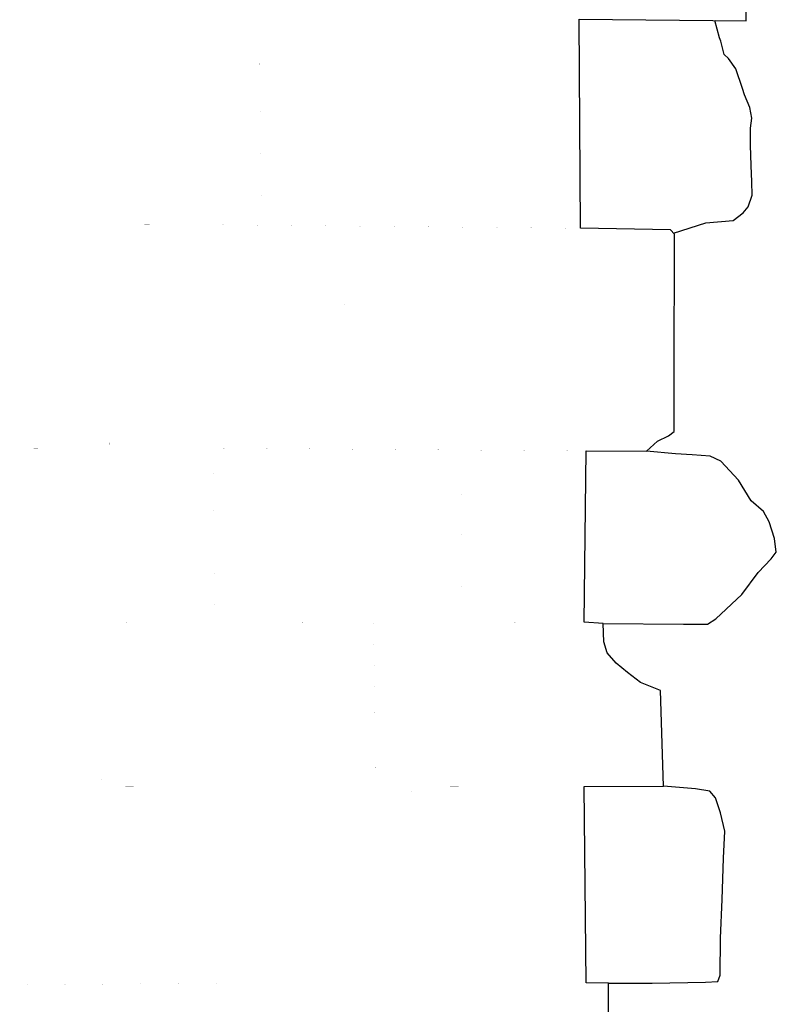
# Model space of a CAD drawing. Extents: x 2183.8 to 2243.3, y 8 to 50.
# Drawn here: x 2226.1 to 2227, y 25.5 to 26.7 of the extents above; entities that cross this region are included whole.
import ezdxf

# ---------------------------------------------------------------- set-up
doc = ezdxf.new("R2010")
doc.units = 0
doc.header["$LTSCALE"] = 50
doc.layers.add('ARCHI_STONE', color=113, linetype='Continuous')
doc.layers.add('ASHLAR', color=3, linetype='Continuous')

msp = doc.modelspace()

# ---------------------------------------------------------------- linework, layer by layer
at = {"layer": 'ARCHI_STONE'}
for points in [[(2226.87183543932, 26.41559575255963, -4949.957846522092), (2226.909467909034, 26.42734141094961, -4949.959944208791), (2226.940970769794, 26.43010222377091, -4949.960992616105), (2226.952788628419, 26.43903375137049, -4949.962134013953), (2226.958514962168, 26.44615391828557, -4949.960703851754), (2226.963365741967, 26.4597582012443, -4949.959406969851), (2226.962750481299, 26.47512164799535, -4949.95524262228), (2226.962187656684, 26.49408078234883, -4949.951078518132), (2226.961162955426, 26.51790675985398, -4949.945838335225), (2226.961436215602, 26.53754337942379, -4949.941230146928), (2226.962938713597, 26.54922716301718, -4949.938076485082), (2226.960411248027, 26.56151692526979, -4949.935957645367), (2226.95440474613, 26.57631116319968, -4949.936829526288), (2226.952051919957, 26.58382553499632, -4949.942208764131), (2226.944368314172, 26.60646649721478, -4949.948559601968), (2226.935737933887, 26.61843798716268, -4949.945743931755), (2226.930596757091, 26.62322313885593, -4949.948040557039), (2226.926705006837, 26.63854010190669, -4949.950575672498), (2226.925204582158, 26.64250885623415, -4949.954233991759), (2226.919698255627, 26.66286006628334, -4949.953737868799)], [(2226.78979877407, 25.96189849689403, -4949.954593235288), (2226.883396621332, 25.96097206928512, -4949.958600519131), (2226.911149504801, 25.96091094272258, -4949.955621284793), (2226.920859145058, 25.96728393883428, -4949.950040561237), (2226.951200466117, 25.9956426606948, -4949.941053862213), (2226.970026579109, 26.02121144800194, -4949.936193541483), (2226.985474279359, 26.03695649819442, -4949.931520874554), (2226.991274862799, 26.04477810007794, -4949.929938792603), (2226.989307632163, 26.0604655742906, -4949.927088577765), (2226.983011819385, 26.07992318622179, -4949.927719219498), (2226.976203963775, 26.09203992016944, -4949.929788465978), (2226.962220340507, 26.10444992854643, -4949.929901857148), (2226.947439700536, 26.12858063996482, -4949.931991979856), (2226.926835380293, 26.15033360043289, -4949.935100759572), (2226.914337829628, 26.15645874489629, -4949.949048929363), (2226.893313622553, 26.15771885545555, -4949.951445273554), (2226.873919336697, 26.15914505820685, -4949.953527384401), (2226.840182238526, 26.16212908270309, -4949.958183642338)], [(2226.796214266345, 25.5436881108991, -4949.971856675123), (2226.846980273641, 25.54389096387127, -4949.972351066728), (2226.909080753357, 25.54476841370032, -4949.979376430574), (2226.923287389357, 25.54560228049488, -4949.980771930496), (2226.925973810443, 25.55307722599875, -4949.981869407389), (2226.926352123852, 25.59597374555653, -4949.990257654262), (2226.928476390478, 25.64118491511191, -4949.997549255442), (2226.930015120989, 25.68896606668869, -4950.003163969714), (2226.931504541373, 25.72032289050724, -4949.998218742784), (2226.926283369498, 25.74160113606764, -4949.993913791835), (2226.920735927282, 25.75904850953277, -4949.990125770907), (2226.914131030115, 25.76673670936765, -4949.987507201987), (2226.897374284687, 25.76981785880776, -4949.985826149079), (2226.860166885623, 25.77265024928113, -4949.970188886451)]]:
    msp.add_polyline3d(points, dxfattribs=at)
at = {"layer": 'ASHLAR', "extrusion": (-0.9438536514909819, -0.008754894786436849, 0.3302478408474743), "const_width": 1e-05, "elevation": -3736.33375899509, "flags": 128}
msp.add_lwpolyline([(-5.773179227049209, -3936.926176513557), (-5.92563178177549, -3936.929159419255), (-6.017367706630289, -3936.92718100257)], dxfattribs=at)
at = {"layer": 'ASHLAR', "extrusion": (-0.0005312563056556489, -0.5214978284678473, 0.8532524436941611), "const_width": 1e-05, "elevation": -4238.527134091649, "flags": 128}
msp.add_lwpolyline([(2226.735664834167, -2556.91534833634), (2226.288380523027, -2556.910779142179), (2225.94957523137, -2556.910627079935)], dxfattribs=at)
at = {"layer": 'ASHLAR', "extrusion": (0.8724708537106102, -0.002099486318999359, 0.4886616432488594), "const_width": 1e-05, "elevation": -476.6020128915765, "flags": 128}
msp.add_lwpolyline([(31.5227713524545, -5406.540159744384), (31.67300723246132, -5406.538734478667), (31.78265532252842, -5406.538134570813)], dxfattribs=at)
at = {"layer": 'ASHLAR', "extrusion": (0.996650608869595, 0.003230201876378428, 0.08171370531130911), "const_width": 1e-05, "elevation": 1814.637575560591, "flags": 128}
msp.add_lwpolyline([(18.94823190327796, -5115.346977731993), (19.11575988767538, -5115.349135826656), (19.20755111214564, -5115.345942727938)], dxfattribs=at)
at = {"layer": 'ASHLAR', "extrusion": (0.002237921976807482, 0.3332683568172063, 0.9428293557423767), "const_width": 1e-05, "elevation": -4653.264796560485, "flags": 128}
msp.add_lwpolyline([(-2226.54414736535, -1688.46589873681), (-2226.080844528261, -1688.46641527914), (-2225.754108609954, -1688.463445244631)], dxfattribs=at)
at = {"layer": 'ASHLAR', "extrusion": (-0.9814303893450029, -0.01301855226558001, 0.1913763521624977), "const_width": 1e-05, "elevation": -3132.64000505169, "flags": 128}
msp.add_lwpolyline([(3.569001882413165, -4432.374922881323), (3.415549544731743, -4432.372759512011), (3.366071951130326, -4432.371250328065)], dxfattribs=at)
at = {"layer": 'ASHLAR', "extrusion": (-0.9750684694547629, -0.00632345933159543, 0.2218140972463831), "const_width": 1e-05, "elevation": -3269.248700872297, "flags": 128}
msp.add_lwpolyline([(-11.52302988969557, -4332.731353986849), (-11.64855790085548, -4332.731317854462), (-11.72322612655523, -4332.72687094313)], dxfattribs=at)
at = {"layer": 'ASHLAR', "extrusion": (-0.001221523245513671, 0.9840371942293633, 0.1779587262658486), "const_width": 1e-05, "elevation": -858.0603518122286, "flags": 128}
msp.add_lwpolyline([(-2226.798449746855, -4875.081226498603), (-2226.431475836212, -4875.080550562775), (-2226.012330831933, -4875.078840905499)], dxfattribs=at)
at = {"layer": 'ASHLAR', "extrusion": (-0.9998682548266443, -0.01098534291485176, 0.01194969585235673), "const_width": 1e-05, "elevation": -2285.34679367594, "flags": 128}
msp.add_lwpolyline([(-1.312979571002231, -4923.005309848872), (-1.425610323714178, -4922.999507856048), (-1.503590836363184, -4923.005125004194)], dxfattribs=at)
at = {"layer": 'ASHLAR', "extrusion": (-0.7736658697926939, -0.01491292836618782, 0.633418287141648), "const_width": 1e-05, "elevation": -4858.369603768126, "flags": 128}
msp.add_lwpolyline([(17.14232942687531, -2419.956617041717), (17.04609961187968, -2419.954613668608), (16.95147353594754, -2419.954101313126)], dxfattribs=at)
at = {"layer": 'ASHLAR', "extrusion": (0.00870073790610447, 8.925964263337228e-06, 0.9999621478237146), "const_width": 1e-05, "elevation": -4930.405770066266, "flags": 128}
msp.add_lwpolyline([(2269.751848134617, 25.81650657201116), (2268.96719976951, 25.8157016427931)], dxfattribs=at)
at = {"layer": 'ASHLAR', "extrusion": (0.9991132457148506, 0.007348826609811705, 0.04145741169677069), "const_width": 1e-05, "elevation": 2019.283572633227, "flags": 128}
msp.add_lwpolyline([(9.167905926969034, -5038.007043306971), (9.300884635339791, -5038.00660068483), (9.396670527581492, -5038.009243006765)], dxfattribs=at)
at = {"layer": 'ASHLAR', "extrusion": (-0.9869745376817484, -0.00445360140285242, 0.1608148855126402), "const_width": 1e-05, "elevation": -2993.708000438273, "flags": 128}
msp.add_lwpolyline([(-15.49667878914222, -4527.459821267289), (-15.64783915916187, -4527.455682306273), (-15.72502155836336, -4527.460102591805)], dxfattribs=at)
at = {"layer": 'ASHLAR', "extrusion": (0.009781199270523847, -0.8700615715355882, 0.4928460103093592), "const_width": 1e-05, "elevation": -2440.017232441011, "flags": 128}
msp.add_lwpolyline([(2226.916808151032, -4306.798880275393), (2226.500398545729, -4306.789711317282), (2226.132139594019, -4306.787899708808)], dxfattribs=at)
at = {"layer": 'ASHLAR'}
msp.add_polyline3d([(2226.796292348161, 25.5040343881629, -4949.971729783454), (2226.796214266345, 25.5436881108991, -4949.977672216185), (2226.770359459941, 25.54403064516967, -4949.969387026083), (2226.767762796886, 25.77249794527535, -4949.967359526681), (2226.860166885623, 25.77265024928112, -4949.968882290456), (2226.856555538606, 25.88392560829011, -4949.964706984356), (2226.833521255906, 25.89322352925742, -4949.961453426547), (2226.81844247348, 25.9047484982541, -4949.958240839192), (2226.805196502792, 25.91565621946323, -4949.956078452041), (2226.79460612856, 25.92771095008764, -4949.960190661391), (2226.790831964711, 25.94055327606486, -4949.961487779323), (2226.78979877407, 25.96189849689403, -4949.960984750433), (2226.767935934044, 25.96348450800083, -4949.963640363693), (2226.770028783645, 26.16233854652221, -4949.959639746885), (2226.840182238526, 26.16212908270309, -4949.959517485486), (2226.853201167165, 26.17389766815512, -4949.961952063968), (2226.865957081277, 26.1798791163936, -4949.96250231027), (2226.872390353019, 26.18511711493907, -4949.963946779407), (2226.872618547094, 26.24788700862117, -4949.960867461739), (2226.872882714643, 26.41449673798273, -4949.958468696113), (2226.868305353598, 26.41930023750698, -4949.95731383174), (2226.763735819477, 26.42115703525075, -4949.962416993375), (2226.762187929379, 26.66444851072804, -4949.963458304937), (2226.956212197391, 26.66249183412149, -4949.965458912297), (2226.958640010568, 26.83959220145629, -4949.961161262629)], dxfattribs=at)

doc.saveas('drawing.dxf')
